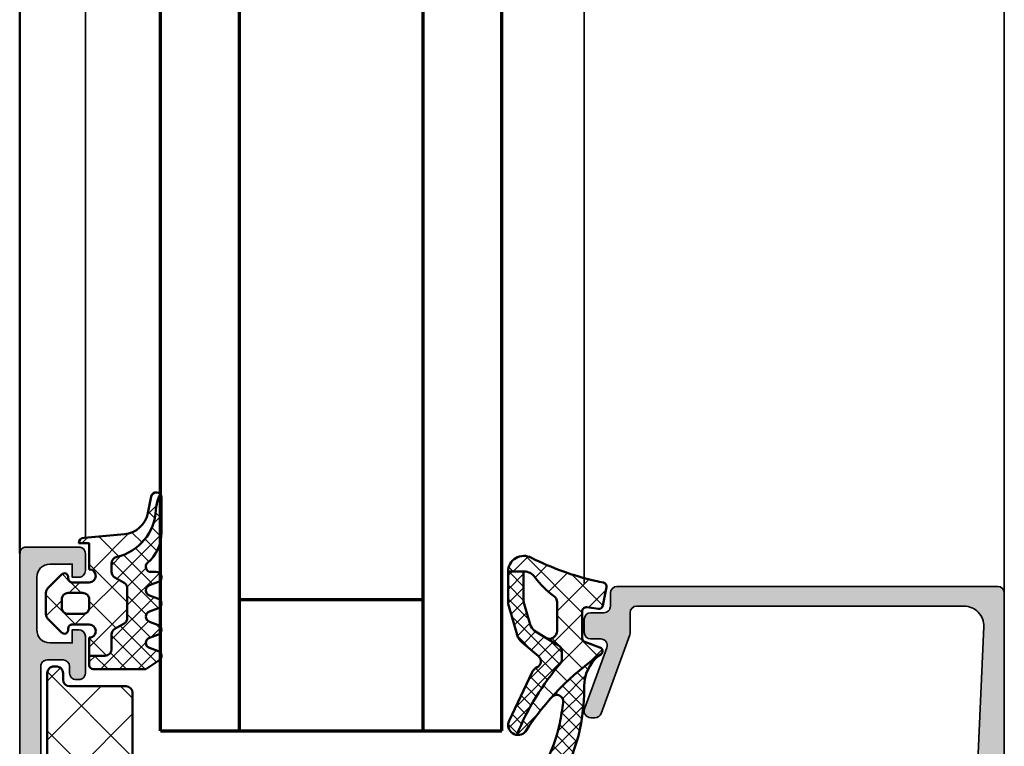
# Model space of a CAD drawing. Units: millimetres. Extents: x 25695 to 29462, y 15065 to 17276.
# Drawn here: x 29298 to 29373, y 16442 to 16497 of the extents above; entities that cross this region are included whole.
import ezdxf

# ---------------------------------------------------------------- set-up
doc = ezdxf.new("R2010")
doc.units = ezdxf.units.MM
for name, color, linetype, lineweight in [('S03_AL_Kontur', 255, 'Continuous', 35), ('S04_AL_Schraffur', 253, 'Continuous', 25), ('S05_EPDM_Kontur', 31, 'Continuous', 50), ('S06_EPDM_Schraffur', 43, 'Continuous', 25), ('S07_Isolation_Kontur', 91, 'Continuous', 50), ('S08_Isolation_Schraffur', 103, 'Continuous', 25), ('S09_KS_Kontur', 254, 'Continuous', 50), ('S15_Glas_Kontur', 4, 'Continuous', 70)]:
    doc.layers.add(name, color=color, linetype=linetype, lineweight=lineweight)

# ---------------------------------------------------------------- blocks, each defined once
blk = doc.blocks.new('345060_s')
at = {"layer": 'S04_AL_Schraffur'}
h = blk.add_hatch(color=256, dxfattribs=at)
edge = h.paths.add_edge_path()
edge.add_arc((5.438560756069508, 16.16107941189622), 0.1390303329827712, 84.36827486657226, 204.0655308866486)
edge.add_line((5.311614986421771, 16.10438545227225), (6.699859615328024, 13.69986732483084))
edge.add_line((6.699859615328024, 13.69986732483084), (6.699859615328021, 12.99986274719413))
edge.add_arc((6.19987249758168, 12.99985749419664), 0.4999871177739362, -90.00147623556501, 0.0006019646809818369, ccw=False)
edge.add_line((6.199859615328021, 12.49987037658866), (1.899985091749958, 12.50000007629569))
edge.add_arc((1.899985091749952, 12.62000007629568), 0.1199999999999886, 180.0000000000051, 270.00000000000273, ccw=False)
edge.add_line((1.779985091749964, 12.62000007629567), (1.779985091749964, 15.37999807629568))
edge.add_arc((1.479985091749958, 15.37999807629568), 0.3000000000000063, 6.785183320455363e-13, 90.00000000000058)
edge.add_line((1.479985091749955, 15.67999807629568), (0.5000107727071729, 15.67999807629568))
edge.add_arc((0.5000107727071713, 15.37999807629568), 0.2999999999999972, 89.99999999999972, 179.9999999999997)
edge.add_line((0.2000107727071736, 15.37999807629569), (0.2000107727071736, 13.49998707628716))
edge.add_arc((0.1211436770640067, 13.23244373576422), 0.2789255417371489, -1.1628700728863919, 73.57540544464541, ccw=False)
edge.add_line((0.400011772707174, 13.22678307628716), (0.400011772707174, 12.77318907628716))
edge.add_arc((0.1211763205549959, 12.7675207088322), 0.2788930615245099, -73.58012358050831, 1.1645893740966926, ccw=False)
edge.add_line((0.2000122032186482, 12.5000020302859), (0.2000122032186481, 11.00000007629569))
edge.add_arc((0.6999984032339492, 10.99998627631099), 0.499986200205746, 179.9984185945922, 270.0015814054074)
edge.add_line((0.7000122032186473, 10.50000007629569), (6.499999996187404, 10.50000007629569))
edge.add_arc((6.500003635544036, 10.00000371565233), 0.4999963606566085, -0.00041704258728714194, 90.00041704258592, ccw=False)
edge.add_line((6.999999996187399, 10.00000007629568), (6.999999996187401, 2.800003128053508))
edge.add_arc((5.999980085835259, 2.80002291919399), 1.000019910547983, 270.00114075643313, 359.99886607375566, ccw=False)
edge.add_line((5.999999996187397, 1.800003008844214), (2.700012203218649, 1.800003008844213))
edge.add_arc((2.699981218687415, 2.799972024316682), 0.999969015952504, 179.9982178319339, 270.00177533787735, ccw=False)
edge.add_line((1.700012203218648, 2.800003128053504), (1.700012203218648, 4.500000076295692))
edge.add_line((1.700012203218648, 4.500000076295692), (1.100006099703022, 4.500000076295692))
edge.add_line((1.100006099703022, 4.500000076295692), (0, 3.400001602174598))
edge.add_line((2.710505431213761e-20, 3.400001602174598), (0, 0))
edge.add_line((0, 0), (68.49999475097867, -1.355252715606881e-20))
edge.add_arc((68.49999839414345, 0.4999963568351062), 0.499996356848379, 269.9995825210269, 360.0004159765362)
edge.add_line((68.99999475097866, 0.4999999868887406), (68.99999475097864, 4.500000076295684))
edge.add_arc((68.49999839033528, 4.500003715652337), 0.4999963606566103, 359.9995829574117, 450.0004170425813)
edge.add_line((68.49999475097869, 5.000000076295692), (67.19997644043178, 5.000000076295692))
edge.add_arc((67.19995618549508, 4.500050846642929), 0.4999492300630667, 89.99767871952238, 180.0058184440545)
edge.add_line((66.7000069580099, 4.500000076295708), (66.70000695800991, 4.000000076295692))
edge.add_line((66.70000695800991, 4.000000076295692), (67.70000695800991, 4.000000076295692))
edge.add_line((67.70000695800991, 4.000000076295692), (67.7000069580099, 2.300003128053479))
edge.add_arc((66.6999637326864, 2.300046234162572), 1.000043226252523, 270.0024765215552, 359.99753030863246, ccw=False)
edge.add_line((66.70000695800991, 1.300003008844214), (62.69998025512906, 1.300003008844214))
edge.add_arc((62.69996356972968, 2.29995580684722), 0.9999527981422133, 179.9972885666122, 270.00095604809087, ccw=False)
edge.add_line((61.70001077270717, 2.300003128053514), (61.70001077270717, 4.000000076295692))
edge.add_line((61.70001077270717, 4.000000076295692), (62.70001077270717, 4.000000076295692))
edge.add_line((62.70001077270717, 4.000000076295692), (62.70001077270718, 4.500000076295684))
edge.add_arc((62.19996203693318, 4.499951340521694), 0.5000487381489455, 0.005584164007144983, 89.99441583599163)
edge.add_line((62.20001077270718, 5.000000076295692), (59.3999924621603, 5.000000076295692))
edge.add_arc((59.39997866217561, 4.500013876280368), 0.4999862002057689, 89.99841859459319, 180.0015814054059)
edge.add_line((58.89999246216028, 4.500000076295684), (58.89999246216029, 4.30000312805349))
edge.add_arc((59.3999795805841, 4.299990246477313), 0.4999871185897496, 179.998523842073, 270.0014761579285)
edge.add_line((59.39999246216029, 3.800003128053504), (59.8999924621603, 3.800003128053504))
edge.add_arc((59.89998972129269, 3.300000387185897), 0.5000027408751199, 0.0003140785705113558, 89.99968592142937, ccw=False)
edge.add_line((60.3999924621603, 3.300003128053504), (60.3999924621603, 2.099998550416785))
edge.add_arc((59.89999610150555, 2.099994791863125), 0.499996360668875, -90.00041704128182, 0.0004307016585016754, ccw=False)
edge.add_line((59.8999924621603, 1.599998431207496), (43.99999856567591, 1.599998431207496))
edge.add_line((43.99999856567591, 1.599998431207496), (37.94296502685757, 1.946113543512184))
edge.add_arc((37.99999317156702, 2.944476890856529), 0.9999907912624033, 179.9993290126989, 266.73072417526816, ccw=False)
edge.add_line((37.00000238037319, 2.944488601686329), (37.00000238037317, 10.09999855041677))
edge.add_arc((37.50000238037318, 10.09999855041677), 0.5000000000000142, 90, 179.9999999999998, ccw=False)
edge.add_line((37.50000238037318, 10.59999855041678), (38.50000238037318, 10.59999855041678))
edge.add_arc((38.50000238037318, 11.0999985504168), 0.5000000000000213, 270.0000000000008, 360.000000000001)
edge.add_line((39.00000238037319, 11.09999855041681), (39.00000238037321, 12.50000007629569))
edge.add_arc((39.07883882691625, 12.7675206682888), 0.2788950563274273, 178.8354106259038, 253.58012358050888, ccw=False)
edge.add_line((38.8000013803732, 12.77318907628717), (38.8000013803732, 13.22678307628717))
edge.add_arc((39.07886947601637, 13.23244373576424), 0.2789255417371436, 106.4245945553568, 181.1628700728887, ccw=False)
edge.add_line((39.00000238037319, 13.49998707628717), (39.00000238037319, 15.37999807629568))
edge.add_arc((38.70000238037318, 15.37999807629567), 0.3000000000000043, 1.696295830113851e-12, 90)
edge.add_line((38.70000238037318, 15.67999807629567), (37.7200280613304, 15.67999807629568))
edge.add_arc((37.7200280613304, 15.37999807629568), 0.2999999999999954, 90, 180.0000000000027)
edge.add_line((37.42002806133041, 15.37999807629567), (37.42002806133041, 12.62000007629568))
edge.add_arc((37.30002806133041, 12.62000007629568), 0.1200000000000045, -90, 9.094947017729282e-13, ccw=False)
edge.add_line((37.30002806133041, 12.50000007629568), (33.00015496826383, 12.49987037658867))
edge.add_arc((33.00014208601015, 12.99985749419664), 0.4999871177739307, 179.9993980353206, 270.0014762355673, ccw=False)
edge.add_line((32.50015496826381, 12.99986274719411), (32.50015496826382, 13.69986732483086))
edge.add_line((32.50015496826382, 13.69986732483086), (33.88839959717006, 16.10438545227226))
edge.add_arc((33.76454956760431, 16.16228914999649), 0.1367174752311362, 334.9424651420085, 455.5867900401303)
edge.add_arc((34.23800685220824, 11.3221078398204), 5.000000000000035, 95.58679004012676, 162.238962855671)
edge.add_arc((29.00015287327422, 12.9998705642297), 0.5000001876410753, 270.0000215020617, 342.2389628556698, ccw=False)
edge.add_line((29.00015306091518, 12.49987037658866), (10.19986009216518, 12.49987037658866))
edge.add_arc((10.19985013003327, 12.9998604144567), 0.4999900379672823, 197.7449379733984, 270.00114159897305, ccw=False)
edge.add_arc((4.961534600945422, 11.32357260042923), 5.00000000000005, 17.74493797339746, 84.36827486657211)
edge = h.paths.add_edge_path(flags=16)
edge.add_arc((8.900012489320941, 2.100006060602027), 0.5, 180, 270)
edge.add_line((8.900012489320941, 1.600006060602027), (35.10000848388881, 1.600006060602027))
edge.add_arc((35.10000848388881, 2.100006060602024), 0.4999999999999973, 270, 359.9999999999997)
edge.add_line((35.60000848388881, 2.100006060602022), (35.60000848388881, 10.29999549865897))
edge.add_arc((35.10000848388881, 10.29999549865897), 0.5, 0, 90)
edge.add_line((35.10000848388881, 10.79999549865897), (8.900012489320943, 10.79999549865897))
edge.add_arc((8.900012489320941, 10.29999549865897), 0.5, 90, 180)
edge.add_line((8.400012489320941, 10.29999549865897), (8.400012489320941, 2.100006060602027))
at = {"layer": 'S03_AL_Kontur'}
for points in [[(5.452204351839791, 16.29943867535103, 0.5755903173347371), (5.311614986421771, 16.10438545227225), (6.699859615328024, 13.69986732483084), (6.699859615328021, 12.99986274719413, -0.4142241860708761), (6.199859615328021, 12.49987037658866), (1.899985091749958, 12.50000007629569, -0.4142135623730853), (1.779985091749964, 12.62000007629567), (1.779985091749964, 15.37999807629568, 0.4142135623730946), (1.479985091749955, 15.67999807629568), (0.5000107727071729, 15.67999807629568, 0.4142135623730943), (0.2000107727071736, 15.37999807629569), (0.2000107727071736, 13.49998707628716, -0.3381811729244381), (0.400011772707174, 13.22678307628716), (0.400011772707174, 12.77318907628716, -0.3382124742369578), (0.2000122032186482, 12.5000020302859), (0.2000122032186481, 11.00000007629569, 0.4142297305995081), (0.7000122032186473, 10.50000007629569), (6.499999996187404, 10.50000007629569, -0.4142178261820783), (6.999999996187399, 10.00000007629568), (6.999999996187401, 2.800003128053508, -0.4142019343544542), (5.999999996187397, 1.800003008844214), (2.700012203218649, 1.800003008844213, -0.4142317482861795), (1.700012203218648, 2.800003128053504), (1.700012203218648, 4.500000076295692), (1.100006099703022, 4.500000076295692), (2.710505431213761e-20, 3.400001602174598), (0, 0), (68.49999475097867, -1.355252715606881e-20, 0.4142178229632645), (68.99999475097866, 0.4999999868887406), (68.99999475097864, 4.500000076295684, 0.4142178261820664), (68.49999475097869, 5.000000076295692), (67.19997644043178, 5.000000076295692, 0.4142551728584303), (66.7000069580099, 4.500000076295708), (66.70000695800991, 4.000000076295692), (67.70000695800991, 4.000000076295692), (67.7000069580099, 2.300003128053479, -0.4141882778009003), (66.70000695800991, 1.300003008844214), (62.69998025512906, 1.300003008844214, -0.4142323104830702), (61.70001077270717, 2.300003128053514), (61.70001077270717, 4.000000076295692), (62.70001077270717, 4.000000076295692), (62.70001077270718, 4.500000076295684, 0.4141564715795855), (62.20001077270718, 5.000000076295692), (59.3999924621603, 5.000000076295692, 0.4142297305994929), (58.89999246216028, 4.500000076295684), (58.89999246216029, 4.30000312805349, 0.4142286545476894), (59.39999246216029, 3.800003128053504), (59.8999924621603, 3.800003128053504, -0.4142103512681997), (60.3999924621603, 3.300003128053504), (60.3999924621603, 2.099998550416785, -0.4142178960001275), (59.8999924621603, 1.599998431207496), (43.99999856567591, 1.599998431207496), (37.94296502685757, 1.946113543512184, -0.3976016233125305), (37.00000238037319, 2.944488601686329), (37.00000238037317, 10.09999855041677, -0.4142135623730919), (37.50000238037318, 10.59999855041678), (38.50000238037318, 10.59999855041678, 0.4142135623730919), (39.00000238037319, 11.09999855041681), (39.00000238037321, 12.50000007629569, -0.3382124742369653), (38.8000013803732, 12.77318907628717), (38.8000013803732, 13.22678307628717, -0.3381811729244372), (39.00000238037319, 13.49998707628717), (39.00000238037319, 15.37999807629568, 0.4142135623730932), (38.70000238037318, 15.67999807629567), (37.7200280613304, 15.67999807629568, 0.4142135623731019), (37.42002806133041, 15.37999807629567), (37.42002806133041, 12.62000007629568, -0.414213562373095), (37.30002806133041, 12.50000007629568), (33.00015496826383, 12.49987037658867, -0.4142241860708782), (32.50015496826381, 12.99986274719411), (32.50015496826382, 13.69986732483086), (33.88839959717006, 16.10438545227226, 0.5811049037673436), (33.75123965105078, 16.29835719971764, 0.2993114388107643), (29.47632157926599, 12.84734662815658, -0.3260727335052657), (29.00015306091518, 12.49987037658866), (10.19986009216518, 12.49987037658866, -0.3261560647957168), (9.723648252903835, 12.84747337339044, 0.2991743516067846)], [(8.400012489320941, 2.100006060602027, 0.414213562373095), (8.900012489320941, 1.600006060602027), (35.10000848388881, 1.600006060602027, 0.4142135623730955), (35.60000848388881, 2.100006060602022), (35.60000848388881, 10.29999549865897, 0.414213562373095), (35.10000848388881, 10.79999549865897), (8.900012489320941, 10.79999549865897, 0.414213562373095), (8.400012489320941, 10.29999549865897)]]:
    blk.add_lwpolyline(points, format="xyb", close=True, dxfattribs=at)
blk = doc.blocks.new('382150_s_kv')
blk.add_blockref('345060_s', (0, 0))
blk = doc.blocks.new('184070_s')
at = {"layer": 'S04_AL_Schraffur'}
h = blk.add_hatch(color=256, dxfattribs=at)
edge = h.paths.add_edge_path()
edge.add_line((6.999985694885254, -1.999995589256287), (3.472488403320313, -2))
edge.add_arc((3.472513363562777, -2.500016988129639), 0.500016988752632, 90.00286013591847, 194.9993049646184)
edge.add_line((2.989532470703137, -2.629425048828173), (3.5091552734375, -4.568679809570313))
edge.add_arc((2.060265092422588, -4.956903243554988), 1.500000063778757, -45.000792170368186, 14.999796338253873, ccw=False)
edge.add_line((3.120910644531248, -6.017578125000001), (-2.514219665888715, -11.65270843541993))
edge.add_arc((-1.100006103515622, -13.06692199779303), 2.000000000000003, 134.9999999999998, 180)
edge.add_line((-3.100006103515625, -13.06692199779303), (-3.100006103515625, -15.23031616210938))
edge.add_arc((-3.349998474121094, -15.24584898042173), 0.2504744573916999, -183.55539783429708, 3.5553978342962864, ccw=False)
edge.add_line((-3.599990844726562, -15.23031616210937), (-3.599990590561773, -14.11096629329235))
edge.add_arc((-4.09999059056211, -14.11096617975996), 0.5000000000003499, 359.9999869901472, 419.2461515198534)
edge.add_arc((-3.681343034116016, -13.40739045698755), 0.3187090900878278, 178.9637464259071, 239.2461515198703, ccw=False)
edge.add_line((-4.000000000000001, -13.40162658691407), (-4.000000000000001, -10.11160193073827))
edge.add_arc((-3.900000000000001, -10.11160193073827), 0.09999999999999964, 42.14404596600912, 180, ccw=False)
edge.add_line((-3.825853976675574, -10.04450224947843), (-3.481292486190784, -10.42524719238281))
edge.add_arc((-3.308067038868774, -10.32519857532535), 0.2000419490382472, 210.0091425817293, 314.9897873195414)
edge.add_line((-3.166641235351564, -10.4666748046875), (-0.1784737706184396, -7.484163284301758))
edge.add_arc((-0.5320211618931983, -7.130615319408282), 0.4999919212922405, 314.9999535198029, 445.0013822349449)
edge.add_line((-0.4884560108184823, -6.632524967193602), (-1.743575930595397, -6.529022216796876))
edge.add_arc((-1.700000365970286, -6.030928096721821), 0.4999965822740595, 180.0001683026746, 265.0002310809006, ccw=False)
edge.add_line((-2.199996948242188, -6.030929565429688), (-2.199996948242187, -5.092412632631953))
edge.add_arc((-2.099996948242186, -5.092412632631953), 0.100000000000001, 84.94662429487602, 180, ccw=False)
edge.add_line((-2.091188574078225, -4.992801325319039), (0.7532257437705989, -5.244325637817384))
edge.add_arc((0.8403832473466623, -4.248128392051543), 1.000002691446908, 264.9999122183182, 375.000172951055)
edge.add_line((1.806310892105103, -3.9893057346344), (1.09930419921875, -1.37060546875))
edge.add_arc((0.616282521869711, -1.500071344311641), 0.5000713486333939, 15.00449404449302, 89.99246728355573)
edge.add_line((0.6163482666015624, -1), (0.5000152587890625, -1))
edge.add_line((0.5000152587890625, -1), (0.5000152587890625, 0))
edge.add_line((0.5000152587890625, 0), (21.49995422363282, 0))
edge.add_arc((21.49995149423839, -0.5000008220420464), 0.500000822049496, 0.00022055721672131767, 89.99968723495198, ccw=False)
edge.add_line((21.99995231628418, -0.4999988973140723), (21.99995231628418, -29.49992370605469))
edge.add_arc((21.49994415265814, -29.49991554246343), 0.5000081636926814, 270.00115402984585, 359.999064536623, ccw=False)
edge.add_line((21.49995422363281, -29.99992370605468), (20.49995613098145, -29.99992370605469))
edge.add_arc((20.49995416795776, -30.499921743031), 0.4999980369801685, 89.99977505317239, 180.0002249468329)
edge.add_line((19.99995613098145, -30.49992370605473), (19.99995613098145, -31.49991989135742))
edge.add_arc((19.49995195675399, -31.49991571714953), 0.50000417424488, 270.0006968914674, 359.99952167500294, ccw=False)
edge.add_line((19.49995803833008, -31.99991989135742), (18.49995994567871, -31.99991989135742))
edge.add_arc((18.4999677050291, -31.49991213200703), 0.5000077594106025, 180.0008891422609, 269.9991108577399, ccw=False)
edge.add_line((17.99995994567871, -31.49991989135743), (17.99995994567871, -30.74392318725585))
edge.add_arc((17.49954441198899, -30.74429743216078), 0.5004156736326457, 0.04284968814045119, 109.9384015735579)
edge.add_line((17.32889781990898, -30.27387678313622), (12.67107700085207, -31.97023621914381))
edge.add_arc((12.49997329711914, -31.50042399860366), 0.4999999999999973, 180.0000000000004, 290.0114184509565, ccw=False)
edge.add_line((11.99997329711914, -31.50042399860366), (11.99997329711914, -31.18138489187737))
edge.add_arc((12.49997329711911, -31.18138489187734), 0.4999999999999627, 110.01025377474531, 180.0000000000032, ccw=False)
edge.add_line((12.32887914349873, -30.71156919333493), (18.31904828118718, -28.5301118222095))
edge.add_arc((18.49014243480754, -28.999927520752), 0.5000000000000396, 89.99999999999392, 110.01025377474059, ccw=False)
edge.add_line((18.49014243480759, -28.49992752075196), (19.99995613098145, -28.49992752075195))
edge.add_arc((19.99994868649238, -27.99992007626289), 0.5000074445444768, 270.0008530629075, 359.9991469370921)
edge.add_line((20.49995613098144, -27.99992752075197), (20.49995613098144, -3.064993143081665))
edge.add_arc((19.00022007130524, -3.065355302100286), 1.499736103403611, 0.01383588981698529, 92.45578114304625)
edge.add_line((18.93595886230469, -1.566996574401865), (9.278591377447565, -1.980512287225046))
edge.add_arc((9.299981117248535, -2.480054556739096), 0.5000000000000001, 92.45183186208921, 180.0000000000059)
edge.add_line((8.799981117248535, -2.480054556739147), (8.799981117248535, -5.312190532684327))
edge.add_arc((8.000902728260073, -5.18820994409624), 0.8086392632657934, 205.096904278839, 351.1806240551961, ccw=False)
edge.add_line((7.268605709075928, -5.531194686889649), (6.899984359741209, -4.899989604949951))
edge.add_line((6.899984359741209, -4.899989604949951), (7.499984741210938, -4.899989128112794))
edge.add_line((7.499984741210938, -4.899989128112794), (7.499982833862305, -2.49999451637268))
edge.add_arc((6.99998671350435, -2.499991709621082), 0.499996120365833, 359.9996783674629, 450.000116726056)
at = {"layer": 'S03_AL_Kontur'}
blk.add_lwpolyline([(6.999985694885254, -1.999995589256287), (3.472488403320313, -2, 0.4931261413291476), (2.989532470703137, -2.629425048828173), (3.5091552734375, -4.568679809570313, -0.26795194464987), (3.120910644531248, -6.017578125000001), (-2.514219665888715, -11.65270843541993, 0.1989123673796587), (-3.100006103515625, -13.06692199779303), (-3.100006103515625, -15.23031616210938, -1.064061575398493), (-3.599990844726562, -15.23031616210937), (-3.599990590561773, -14.11096629329235, 0.2644269004155957), (-3.844315185515992, -13.68128014641137, -0.2692703237324772), (-4.000000000000001, -13.40162658691407), (-4.000000000000001, -10.11160193073827, -0.6863559547475279), (-3.825853976675574, -10.04450224947843), (-3.481292486190784, -10.42524719238281, 0.4930404387476349), (-3.166641235351564, -10.4666748046875), (-0.1784737706184394, -7.484163284301758, 0.6370790248881335), (-0.4884560108184823, -6.632524967193602), (-1.743575930595397, -6.529022216796876, -0.3888790471989728), (-2.199996948242188, -6.030929565429688), (-2.199996948242187, -5.092412632631953, -0.4402885455527514), (-2.091188574078225, -4.992801325319039), (0.7532257437705989, -5.244325637817384, 0.5205684965086488), (1.806310892105103, -3.9893057346344), (1.09930419921875, -1.37060546875, 0.3393957364202255), (0.6163482666015624, -1), (0.5000152587890625, -1), (0.5000152587890625, 0), (21.49995422363282, 0, -0.4142108360584251), (21.99995231628418, -0.4999988973140723), (21.99995231628418, -29.49992370605469, -0.4142028810264098), (21.49995422363281, -29.99992370605468), (20.49995613098145, -29.99992370605469, 0.4142158622093222), (19.99995613098145, -30.49992370605473), (19.99995613098145, -31.49991989135742, -0.4142075547368451), (19.49995803833008, -31.99991989135742), (18.49995994567871, -31.99991989135742, -0.4142044718989316), (17.99995994567871, -31.49991989135743), (17.99995994567871, -30.74392318725585, 0.5199879457821824), (17.32889781990898, -30.27387678313622), (12.67107700085207, -31.97023621914381, -0.5206303759578434), (11.99997329711914, -31.50042399860366), (11.99997329711914, -31.18138489187737, -0.3152496012351664), (12.32887914349873, -30.71156919333493), (18.31904828118718, -28.5301118222095, -0.08753374669089199), (18.49014243480759, -28.49992752075196), (19.99995613098145, -28.49992752075195, 0.4142048407683792), (20.49995613098144, -27.99992752075197), (20.49995613098144, -3.064993143081665, 0.4267524812425836), (18.93595886230469, -1.566996574401865), (9.278591377447565, -1.980512287225046, 0.4017347394649813), (8.799981117248535, -2.480054556739147), (8.799981117248535, -5.312190532684327, -0.7405265396231414), (7.268605709075928, -5.531194686889649), (6.899984359741209, -4.899989604949951), (7.499984741210938, -4.899989128112794), (7.499982833862305, -2.49999451637268, 0.4142158032425294)], format="xyb", close=True, dxfattribs=at)
blk = doc.blocks.new('288021_s')
at = {"layer": 'S08_Isolation_Schraffur'}
h = blk.add_hatch(dxfattribs=at)
h.set_pattern_fill('ANSI37', color=256, style=0)
h.set_pattern_definition([(45, (0, 0), (-2.245064030267288, 2.245064030267288), []), (135, (0, 0), (-2.245064030267288, -2.245064030267288), [])])
edge = h.paths.add_edge_path()
edge.add_arc((20.69740155887658, -18.90002405258215), 0.5000000000000746, 9.770663981454465e-12, 89.99999999999633)
edge.add_line((20.69740155887661, -18.40002405258208), (13.69740155882338, -18.40002405258197))
edge.add_arc((13.69740155882341, -18.9000240525821), 0.5000000000001315, 90.00000000000306, 180.0000000000094)
edge.add_line((13.19740155882328, -18.90002405258218), (13.19740155882333, -22.69988965603205))
edge.add_arc((12.69740155882314, -22.69988965603201), 0.5000000000001936, 270.00000000037437, 359.99999999999636, ccw=False)
edge.add_line((12.69740155882641, -23.19988965603221), (8.304501623516499, -23.19988965605893))
edge.add_arc((8.30450162351321, -22.69988965605904), 0.4999999999998863, 225.0000000000147, 270.000000000377, ccw=False)
edge.add_line((7.950948232920107, -23.05344304665233), (-1.756158548267477, -13.34633626548197))
edge.add_arc((-1.402605157674288, -12.99278287488801), 0.5000000000004247, 180.0000000000063, 225.0000000000623, ccw=False)
edge.add_line((-1.902605157674713, -12.99278287488806), (-1.902605157674657, -3.300186634063891))
edge.add_arc((-1.402605157674628, -3.300186634063863), 0.5000000000000286, 89.99999999999682, 180.0000000000032, ccw=False)
edge.add_line((-1.4026051576746, -2.800186634063834), (-1.200798959282111, -2.800026069858916))
edge.add_arc((-1.200798959281969, -3.300021648352214), 0.4999955784932979, 3.183231456205249e-12, 90.00000000001631, ccw=False)
edge.add_line((-0.7008033807886704, -3.300021648352186), (-0.7008033807886704, -3.799673557226754))
edge.add_arc((-0.2008033807887562, -3.799673557226783), 0.4999999999999142, 179.9999999999967, 269.9999999999967)
edge.add_line((-0.2008033807887851, -4.299673557226697), (4.097394842325286, -4.299838542938345))
edge.add_arc((4.097394842325371, -4.799838542938375), 0.5000000000000293, 1.6200374375330284e-11, 90.00000000000972, ccw=False)
edge.add_line((4.5973948423254, -4.799838542938233), (4.597394842325286, -10.50750150071389))
edge.add_arc((5.097394842325405, -10.50750150071384), 0.500000000000119, 180.0000000000051, 225.0000000000032)
edge.add_line((4.743841451732067, -10.86105489130722), (8.936236536730856, -15.05344997630618))
edge.add_arc((9.289789927323975, -14.6998965857127), 0.5000000000000392, 225.0000000000296, 270.0000000000185)
edge.add_line((9.289789927324136, -15.19989658571274), (9.76723803146018, -15.19989658571279))
edge.add_arc((9.767238031460213, -14.69989658571289), 0.4999999999999023, 269.9999999999961, 350.0000000000041)
edge.add_line((10.25964190796623, -14.78672067454631), (10.70193781611829, -12.27833593175126))
edge.add_arc((11.39130324322666, -12.3998896561181), 0.6999999999998278, 89.99999999999909, 169.9999999999982, ccw=False)
edge.add_line((11.39130324322667, -11.69988965611827), (11.71656375957866, -11.69988965611833))
edge.add_arc((11.71656375957868, -12.39988965611833), 0.7000000000000028, 10.000000000004093, 90.0000000000012, ccw=False)
edge.add_line((12.40592918668722, -12.27833593175143), (12.84822509483934, -14.7867206745463))
edge.add_arc((13.34062897134536, -14.69989658571282), 0.4999999999999196, 190.0000000000037, 269.9999999999965)
edge.add_line((13.34062897134533, -15.19989658571274), (24.2672380314599, -15.19989658571302))
edge.add_arc((24.26723803145993, -14.69989658571306), 0.4999999999999645, 269.9999999999959, 349.9999999999981)
edge.add_line((24.759641907966, -14.78672067454653), (25.20193781611817, -12.27833593175149))
edge.add_arc((25.89130324322666, -12.39988965611826), 0.6999999999999335, 90.00000000000381, 170.0000000000052, ccw=False)
edge.add_line((25.89130324322662, -11.69988965611833), (26.21656375957826, -11.69988965611833))
edge.add_arc((26.2165637595783, -12.39988965611866), 0.7000000000003297, 10.000000000003126, 90.00000000000318, ccw=False)
edge.add_line((26.90592918668716, -12.27833593175171), (27.52455207554761, -15.78672067454636))
edge.add_arc((28.0169559520538, -15.69989658571288), 0.5000000000000852, 189.9999999999999, 270.0000000000024)
edge.add_line((28.01695595205382, -16.19989658571296), (34.5909110507514, -16.19989658571297))
edge.add_arc((34.59091105075147, -15.69989658571297), 0.4999999999999964, 269.9999999999919, 349.9999999999882)
edge.add_line((35.08331492725755, -15.78672067454654), (35.70193781611812, -12.27833593175188))
edge.add_arc((36.39130324322704, -12.3998896561189), 0.7000000000003943, 89.9999999999971, 169.9999999999922, ccw=False)
edge.add_line((36.39130324322707, -11.6998896561185), (36.7165637595785, -11.69988965611856))
edge.add_arc((36.71656375957861, -12.39988965611841), 0.6999999999998554, 10.000000000013301, 90.00000000000932, ccw=False)
edge.add_line((37.40592918668699, -12.27833593175143), (38.02455207554772, -15.78672067454642))
edge.add_arc((38.51695595205394, -15.69989658571303), 0.500000000000104, 189.9999999999888, 269.9999999999862)
edge.add_line((38.51695595205382, -16.19989658571313), (46.39091105075159, -16.19989658571319))
edge.add_arc((46.39091105075153, -15.69989658571334), 0.499999999999849, 270.0000000000065, 350.0000000000147)
edge.add_line((46.88331492725751, -15.78672067454665), (47.50193781611819, -12.27833593175183))
edge.add_arc((48.19130324322671, -12.39988965611865), 0.6999999999999765, 89.99999999999648, 170.000000000002, ccw=False)
edge.add_line((48.19130324322676, -11.69988965611867), (48.51656375957862, -11.69988965611873))
edge.add_arc((48.51656375957851, -12.39988965611864), 0.6999999999999122, 9.999999999988574, 89.99999999999068, ccw=False)
edge.add_line((49.20592918668699, -12.27833593175194), (49.88981001297124, -16.15681682864178))
edge.add_arc((49.39740613645886, -16.24364091747573), 0.5000000000062604, -6.957634468562901e-11, 9.999999999929116, ccw=False)
edge.add_line((49.89740613646512, -16.24364091747633), (49.8974061364653, -20.69988965602909))
edge.add_arc((50.39740613646531, -20.69988965602907), 0.5000000000000142, 180.0000000000029, 270.0000000000032)
edge.add_line((50.39740613646534, -21.19988965602909), (50.69740155882834, -21.19988965602909))
edge.add_line((50.69740155882834, -21.19988965602909), (50.6974015588284, -22.69988965602789))
edge.add_arc((50.19740155882837, -22.69988965602792), 0.5000000000000284, -89.99999999989171, 3.694822225952521e-12, ccw=False)
edge.add_line((50.19740155882932, -23.19988965602795), (21.69740155887769, -23.19988965607377))
edge.add_arc((21.69740155887683, -22.69988965607359), 0.5000000000001776, 180, 270.0000000000977, ccw=False)
edge.add_line((21.19740155887666, -22.69988965607359), (21.19740155887666, -18.90002405258207))
at = {"layer": 'S07_Isolation_Kontur'}
blk.add_lwpolyline([(21.19740155887666, -18.90002405258207, 0.4142135623730284), (20.69740155887661, -18.40002405258208), (13.69740155882338, -18.40002405258197, 0.4142135623731283), (13.19740155882328, -18.90002405258218), (13.19740155882333, -22.69988965603205, -0.4142135623711637), (12.69740155882641, -23.19988965603221), (8.304501623516499, -23.19988965605893, -0.1989123673813009), (7.950948232920107, -23.05344304665233), (-1.756158548267478, -13.34633626548197, -0.1989123673799121), (-1.902605157674713, -12.99278287488806), (-1.902605157674657, -3.300186634063891, -0.4142135623731282), (-1.4026051576746, -2.800186634063834), (-1.200798959282111, -2.800026069858916, -0.4142135623731616), (-0.7008033807886704, -3.300021648352186), (-0.7008033807886704, -3.799673557226754, 0.414213562373095), (-0.2008033807887851, -4.299673557226697), (4.097394842325286, -4.299838542938345, -0.4142135623730617), (4.5973948423254, -4.799838542938233), (4.597394842325286, -10.50750150071389, 0.1989123673796493), (4.743841451732067, -10.86105489130722), (8.936236536730856, -15.05344997630618, 0.1989123673796074), (9.289789927324136, -15.19989658571274), (9.76723803146018, -15.19989658571279, 0.3639702342662414), (10.25964190796623, -14.78672067454631), (10.70193781611829, -12.27833593175126, -0.3639702342661986), (11.39130324322667, -11.69988965611827), (11.71656375957866, -11.69988965611833, -0.3639702342661871), (12.40592918668722, -12.27833593175143), (12.84822509483934, -14.7867206745463, 0.3639702342661668), (13.34062897134533, -15.19989658571274), (24.2672380314599, -15.19989658571302, 0.3639702342662139), (24.759641907966, -14.78672067454653), (25.20193781611817, -12.27833593175149, -0.36397023426621), (25.89130324322662, -11.69988965611833), (26.21656375957826, -11.69988965611833, -0.3639702342662027), (26.90592918668716, -12.27833593175171), (27.52455207554761, -15.78672067454636, 0.3639702342662142), (28.01695595205382, -16.19989658571296), (34.5909110507514, -16.19989658571297, 0.3639702342661838), (35.08331492725755, -15.78672067454654), (35.70193781611812, -12.27833593175188, -0.3639702342661776), (36.39130324322707, -11.6998896561185), (36.7165637595785, -11.69988965611856, -0.3639702342661842), (37.40592918668699, -12.27833593175143), (38.02455207554772, -15.78672067454642, 0.3639702342661882), (38.51695595205382, -16.19989658571313), (46.39091105075159, -16.19989658571319, 0.3639702342662411), (46.88331492725751, -15.78672067454665), (47.50193781611819, -12.27833593175183, -0.3639702342662289), (48.19130324322676, -11.69988965611867), (48.51656375957862, -11.69988965611873, -0.3639702342662127), (49.20592918668699, -12.27833593175194), (49.88981001297124, -16.15681682864178, -0.04366094290850623), (49.89740613646512, -16.24364091747633), (49.8974061364653, -20.69988965602909, 0.4142135623730951), (50.39740613646534, -21.19988965602909), (50.69740155882834, -21.19988965602909), (50.6974015588284, -22.69988965602789, -0.4142135623725622), (50.19740155882932, -23.19988965602795), (21.69740155887769, -23.19988965607377, -0.4142135623735945), (21.19740155887666, -22.69988965607359)], format="xyb", close=True, dxfattribs=at)
blk = doc.blocks.new('284321_s')
at = {"layer": 'S06_EPDM_Schraffur'}
h = blk.add_hatch(dxfattribs=at)
h.set_pattern_fill('NETZ', color=256, scale=2, angle=45, style=0)
h.set_pattern_definition([(45, (-5.979347275837588, -9.278510235072648), (-1.414213562373095, 1.414213562373095), []), (135, (-5.979347275837588, -9.278510235072648), (-1.414213562373095, -1.414213562373095), [])])
h.paths.add_polyline_path([(-0.3999790000000003, -1.299988000000015), (-0.3999790000000001, -1.200000001397133e-05, -0.4142135623730951), (-0.09997899999999964, 0.2999879999999861), (4.599999999994983e-05, 0.2999879999999858, 0.6679111284587087), (0.212297017331592, 0.812009895355481), (-0.8283893595662757, 1.853428954997566, 0.1990038235387452), (-1.182067141974669, 1.999999999999986), (-2.818115582841876, 1.999999999999986, 0.1990380130521464), (-3.171839854900998, 1.85338242649604), (-4.212301265536798, 0.8119145223560058, 0.6678172218043976), (-3.999953999999999, 0.2999879999999867), (-3.89996, 0.2999879999999867, -0.4142135623730951), (-3.59996, -1.200000001418491e-05), (-3.599959999999998, -1.299988000000013, -1), (-4.599959999974696, -1.299999237060561), (-5.979347275837587, -1.29999923706056), (-5.979347275837588, -2.497567728214286, 0.4142135623730951), (-5.479347275837587, -2.997567728214285), (-4.368024699250772, -2.997567728214284, -0.2679491924311201), (-3.935011997358572, -3.247567728214275), (-3.530866808925782, -3.947567728214279, 0.267949192431124), (-3.097854107033576, -4.197567728214272), (-0.8608442593388665, -4.197567728214273, 0.2679491924311239), (-0.4278315574466628, -3.947567728214281), (-0.02368636901391781, -3.247567728214301, -0.2679491924311238), (0.4093263328783305, -2.997567728214285), (1.06074449317749, -2.997567728214285, -0.3534969980658867), (1.549587389633271, -3.392531436455834, 0.341599814051697), (5.140925753693862, -6.365635498201673, -0.06752679863076104), (6.038153546060274, -6.578184215367522), (6.310894151859288, -6.715088915592434, 0.6432424349068188), (6.141102057970421, -6.007187215280185), (4.880022241177082, -5.762001107622937, -0.3345433601071755), (3.269361383234079, -3.973360450798539), (3.000032407348655, -0.8999902761873573, 0.4142098836640213), (2.600002288818329, -0.4999640024314189), (2.600002288818327, -1.299999237060562), (0.600021000211541, -1.299988000000016, -1)])
h.paths.add_polyline_path([(-1.699966, -1.300012000000013), (-2.299973000000001, -1.300012000000013, -0.4142250617865642), (-2.799973, -0.800012000000014), (-2.799973, 0.2999879999999865, -0.4142353984452394), (-2.299973, 0.7999879999999865), (-1.699966, 0.7999879999999862, -0.414235398445239), (-1.199966, 0.2999879999999863), (-1.199966, -0.8000120000000134, -0.4142250617865648)], flags=16)
h = blk.add_hatch(dxfattribs=at)
h.set_pattern_fill('NETZ', color=256, angle=45, style=0)
h.set_pattern_definition([(45, (-7.000244580672491, -9.378509675498458), (-0.7071067811865475, 0.7071067811865476), []), (135, (-7.000244580672491, -9.378509675498458), (-0.7071067811865476, -0.7071067811865475), [])])
h.paths.add_polyline_path([(1.104974994592328, -5.740995458956932, 0.2202371181283667), (3.392356768698632, -6.799824801794105), (6.065270870516153, -6.79982440294593, 0.1669171903596241), (6.310894151859288, -6.715088915592434), (6.038153546060274, -6.578184215367522, 0.06752679863076298), (5.140925753693836, -6.365635498201671, -0.3422027620270613), (1.547792832586117, -3.384501751541772, 0.3488756812081263), (1.06074449317749, -2.997567728214285), (0.4093263328783305, -2.997567728214285, 0.2679491924311238), (-0.02368636901391781, -3.247567728214301), (-0.4278315574466628, -3.947567728214281, -0.2679491924311239), (-0.8608442593388665, -4.197567728214273), (-3.097854107033576, -4.197567728214272, -0.267949192431124), (-3.530866808925782, -3.947567728214279), (-3.935011997358572, -3.247567728214275, 0.2679491924311201), (-4.368024699250772, -2.997567728214284), (-5.479347275837587, -2.997567728214285, -0.4142135623730951), (-5.979347275837588, -2.497567728214286), (-5.979347275837587, -1.29999923706056), (-6.699996185302681, -1.29999923706056, 0.4142135623730955), (-6.999967829891258, -1.599970881649126), (-7.000244580672491, -5.599399982475973), (-6.346380012924186, -6.599823413872448, 0.6681840240919628), (-5.613599556381207, -6.503349720024792), (-5.386338966781588, -5.896294055962277, -0.7673244726008703), (-4.61359955638122, -5.896294055962276), (-4.386338966781593, -6.50334972002482, 0.7673331310115358), (-3.613599556381215, -6.50334972002482), (-3.386338966781608, -5.896294055962326, -0.767324604325376), (-2.61359979479978, -5.896294055962325), (-2.386339205200173, -6.503349720024822, 0.7673331310115383), (-1.613599794799794, -6.503349720024821), (-1.386339205200167, -5.896294055962274, -0.7673244726008739), (-0.6135997947997992, -5.896294055962274), (-0.3863392052001725, -6.503349720024821, 0.8769803813819306), (0.400000561960391, -6.399826549960409), (0.4000005619603912, -5.99982239974237, -0.6981236209333596)])
at = {"layer": 'S05_EPDM_Kontur'}
for p, q in [((-3.171839854900998, 1.85338242649604), (-4.212081999999998, 0.8121339999999885)), ((-1.182067141974669, 1.999999999999986), (-2.818115582841876, 1.999999999999986)), ((0.2121730000000002, 0.8121339999999855), (-0.8283893595662757, 1.853428954997566)), ((-3.999953999999999, 0.2999879999999867), (-3.89996, 0.2999879999999867)), ((-0.09997899999999964, 0.2999879999999861), (4.599999999994983e-05, 0.2999879999999858)), ((-3.59996, -1.200000001418491e-05), (-3.599959999999998, -1.299988000000013)), ((-0.3999790000000003, -1.299988000000015), (-0.3999790000000001, -1.200000001397133e-05)), ((2.600002288818329, -0.4999640024314189), (2.600002288818327, -1.299999237060562)), ((-4.599959999974696, -1.299999237060561), (-6.699996185302681, -1.29999923706056)), ((2.600002288818327, -1.299999237060562), (0.600021000211541, -1.299988000000016)), ((3.269361383234079, -3.973360450798539), (3.000032407348655, -0.8999902761873573)), ((-6.999967829891258, -1.599970881649126), (-7.000244580672491, -5.599399982475973)), ((-7.000244580672491, -5.599399982475973), (-6.346380012924186, -6.599823413872448)), ((-5.613599556381207, -6.503349720024792), (-5.386338966781588, -5.896294055962277)), ((-4.61359955638122, -5.896294055962276), (-4.386338966781593, -6.50334972002482)), ((-3.613599556381215, -6.50334972002482), (-3.386338966781608, -5.896294055962326)), ((-2.61359979479978, -5.896294055962325), (-2.386339205200173, -6.503349720024822)), ((-1.613599794799794, -6.503349720024821), (-1.386339205200167, -5.896294055962274)), ((-0.6135997947997992, -5.896294055962274), (-0.3863392052001725, -6.503349720024821)), ((0.400000561960391, -6.399826549960409), (0.4000005619603912, -5.99982239974237)), ((6.141102057970421, -6.007187215280185), (4.880022241177082, -5.762001107622937)), ((3.392356768698632, -6.799824801794105), (6.064141248858711, -6.79982440311449))]:
    blk.add_line(p, q, dxfattribs=at)
blk.add_lwpolyline([(-1.199966, -0.8000120000000134, -0.4142250617865648), (-1.699966, -1.300012000000013), (-2.299973000000001, -1.300012000000013, -0.4142250617865643), (-2.799973, -0.800012000000014), (-2.799973, 0.2999879999999865, -0.4142353984452393), (-2.299973, 0.7999879999999865), (-1.699966, 0.7999879999999862, -0.414235398445239), (-1.199966, 0.2999879999999863)], format="xyb", close=True, dxfattribs=at)
blk.add_lwpolyline([(-5.979347275837588, -1.299999237060561), (-5.979347275837588, -2.497567728214286, 0.414213562373095), (-5.479347275837587, -2.997567728214285), (-4.368024699250772, -2.997567728214284, -0.2679491924311201), (-3.935011997358572, -3.247567728214275), (-3.530866808925782, -3.947567728214279, 0.2679491924311239), (-3.097854107033576, -4.197567728214272), (-0.8608442593388665, -4.197567728214273, 0.267949192431124), (-0.4278315574466628, -3.947567728214281), (-0.02368636901391781, -3.247567728214301, -0.2679491924311236), (0.4093263328783305, -2.997567728214285), (1.06074449317749, -2.997567728214285, -0.3534969980658867), (1.549587389633271, -3.392531436455834, 0.3415998140516969), (5.140925753693862, -6.365635498201673, -0.06752679863076104), (6.038153546060274, -6.578184215367522), (6.310894151859288, -6.715088915592434)], format="xyb", dxfattribs=at)
for centre, radius, start, end in [((-2.818115582841874, 1.499999999999997), 0.4999999999999889, 90.0000000000002, 135.0276992235032), ((-1.182067141974668, 1.499999999999987), 0.499999999999999, 44.97983789557634, 90.00000000000011), ((-3.999954265388173, 0.599992003846034), 0.3000040038461644, 134.9980740408429, 270.0000506847311), ((1.733089717716185e-05, 0.6000035741004854), 0.300015575470291, 270.0054751110642, 44.99659114680607), ((-3.89996, -1.200000001341794e-05), 0.3000000000000002, 359.9999999999999, 89.99999999999993), ((-0.09997899999999987, -1.200000001411183e-05), 0.3000000000000002, 89.99999999999997, 180), ((2.600001699041799, -0.8999947107624201), 0.4000307083314359, 0.0006351573260438627, 89.99991552721995), ((-6.699996185302687, -1.599970881649131), 0.299971644588571, 89.99999999999899, 179.999999999999), ((-4.099959999987347, -1.299993618530287), 0.5000000000189171, 180.0006438361435, 0.0006438361435389345), ((0.1000210001057704, -1.299988000000015), 0.5000000001057707, 180, 359.9999999999999), ((5.261725772444853, -3.798763370053259), 1.999999999999999, 185.0082130055332, 258.9975035678985), ((-4.999969261581404, -5.999822817692918), 0.3999996920023282, 15.00018142191139, 164.9998185780888), ((-2.999969380790694, -5.999822717083705), 0.3999995508152173, 15.00017192125675, 164.9998280787434), ((-0.9999694999999831, -5.999822817692915), 0.3999996920023276, 15.00018142191127, 164.9998185780887), ((0.8000011215366502, -5.99982239807792), 0.4000005595762589, 40.32078762925614, 180.0000002384145), ((3.392287222492599, -3.799852783973204), 2.999972018627021, 220.3198220436176, 270.0013282470845), ((-5.999969719983827, -6.399825962065333), 0.3999988397287728, 209.9996744855371, 345.0005278893483), ((-3.999969261581404, -6.399825471817628), 0.399998523826458, 194.9995569349766, 345.0004430650234), ((-1.999969499999984, -6.399825471817629), 0.3999985238264582, 194.9995569349766, 345.0004430650235), ((1.636970080894085e-05, -6.399828109706418), 0.3999841922626231, 194.99971580452, 0.0002234259883169192), ((6.06470599999999, -6.399824403114489), 0.4000003986796171, 269.9191054115754, 78.98943755444431)]:
    blk.add_arc(centre, radius, start, end, dxfattribs=at)
blk = doc.blocks.new('284835_s_6_1')
at = {"layer": 'S06_EPDM_Schraffur'}
h = blk.add_hatch(dxfattribs=at)
h.set_pattern_fill('NETZ', color=256, scale=1.5, angle=45)
h.set_pattern_definition([(45, (-23.18150394271619, -2.610435951610498), (-1.060660171779821, 1.060660171779821), []), (135, (-23.18150394271619, -2.610435951610498), (-1.060660171779821, -1.060660171779821), [])])
h.paths.add_polyline_path([(0.4228228773425684, -1.171480029297982, 0.003610300122865962), (0.2879946311791883, -0.535775235149913, 0.4071344764816886), (-0.06226293495828372, -0.3056476846008991), (-1.462262934958275, -0.577780117393786, 0.3949887361859351), (-1.702645551302965, -0.9099401703940657), (-1.588408684629883, -1.812463941669193, -0.4515900494430828), (-1.886033999587525, -2.150135839635141), (-3.940362439742472, -2.150135839635141, -0.3152987888789837), (-4.222270225978235, -1.952741882632836), (-4.642733039545135, -0.797529796637491, 0.5710650322262621), (-5.150418694681392, -0.7030540744210612, -0.101421165000545), (-11.0467416138155, -6.475783612202122, 0.2502823042813429), (-11.30307275081084, -7.134234409573764, 0.08035232637449702), (-5.802001601695721, -3.763920093059596, -0.1016040762440262), (-5.574365599402213, -3.700135839635323), (-4.923459663111061, -3.700135839635323, -0.2914734195860886), (-4.470305769592727, -3.988826708764918), (-3.927113263765804, -4.925569264716842, -0.5486187866266714), (-3.383328591543815, -4.071998307672629), (-1.205020236345291, -4.071998307672629, -0.2446647723027782), (-0.7135727463484614, -4.327789992003318, 0.08746055811826485), (0.7104166722913732, -5.751576387505338, -0.2452694118533477), (1.136850651524355, -6.572876380879961), (1.136757919793155, -6.616228025378859), (1.134652862074716, -7.800332524241185, 0.5681180449673126), (2.177777418754161, -6.022134700765719, -0.05930060902624106)])
h = blk.add_hatch(dxfattribs=at)
h.set_pattern_fill('NETZ', color=256, scale=0.75, angle=45)
h.set_pattern_definition([(45, (-121.9999675750732, -1094.54545619151), (-0.5303300858899106, 0.5303300858899107), []), (135, (-121.9999675750732, -1094.54545619151), (-0.5303300858899107, -0.5303300858899106), [])])
h.paths.add_polyline_path([(-5.321768247269844, -0.9528663671376307, -0.2189026883040333), (-7.599232669342612, -2.000135813943871, 0.0420989818559559), (-10.41485974036499, -2.23762659142767, 0.1656314771896149), (-17.21826897040623, -5.92418225109509, 1), (-16.04314271618121, -7.010035964369536, -0.1585541363670397), (-10.42898180387267, -3.866968625169648, -0.02345497193734073), (-8.830596778820208, -3.604943707637858, -0.7395160731218622), (-8.426743259733982, -4.471603492371059, 0.05727879325063581)])
h = blk.add_hatch(dxfattribs=at)
h.set_pattern_fill('NETZ', color=256, scale=0.75, angle=45)
h.set_pattern_definition([(45, (-15.35506443046282, 0.8893050920310088), (-0.5303300858899106, 0.5303300858899107), []), (135, (-15.35506443046282, 0.8893050920310088), (-0.5303300858899107, -0.5303300858899106), [])])
h.paths.add_polyline_path([(-4.470305769592713, -3.988826708764918, 0.291473419586088), (-4.923459663111046, -3.700135839635095), (-5.574365599402199, -3.700135839635095, 0.1016040762442098), (-5.802001601696048, -3.763920093059824, -0.08035232637449173), (-11.30307275081086, -7.134234409573764, 0.5121905780018294), (-10.2376834045287, -7.722981025741774), (-6.541370853116049, -5.974428463776121, 0.1750185778220157), (-6.158269066947682, -5.589030421520192, -0.5494610013730375), (-5.32131141227454, -5.479562075377771), (-4.275921251114454, -6.730835492473716, 0.1487271053296961), (-3.691515688754549, -7.113313788064715), (-1.504500542144299, -7.752214341479885, 0.07117591812922305), (-1.168004926734426, -7.800359011670707), (1.128843703040886, -7.800359011670707, 0.001210255818422105), (1.134652862074731, -7.800332524241185), (1.137185731620235, -6.616228025378859), (-1.031787533420356, -6.616228025378859, -0.07424104161899002), (-1.324191184167347, -6.574710973533229), (-2.895685768633598, -6.107035336042372, -0.1487271053296982), (-3.381081517469454, -5.785858571354083), (-3.92711326376579, -4.925569264716842)])
at = {"layer": 'S05_EPDM_Kontur'}
for p, q in [((-2.895685768633612, -6.107035336042372), (-1.324191184167347, -6.574710973533229)), ((-1.046122476675961, -6.616228025378859), (1.136757919793155, -6.616228025378859)), ((1.137185731620221, -6.616228025378859), (1.134652862074716, -7.800332524241185))]:
    blk.add_line(p, q, dxfattribs=at)
blk.add_lwpolyline([(-5.150418694681051, -0.703054074420379, -0.101421165000552), (-11.04674161381547, -6.475783612202122, 0.8745883159101433), (-10.23768340452871, -7.722981025741774), (-6.541370853116064, -5.974428463776121, 0.1750185778220163), (-6.158269066947696, -5.589030421520192, -0.5494610013730369), (-5.321311412274554, -5.479562075377771), (-4.275921251114454, -6.730835492473716, 0.1487271053296954), (-3.691515688754563, -7.113313788064715), (-1.504500542144314, -7.752214341479885, 0.07117591812922307), (-1.16800492673444, -7.800359011670707), (1.123709972859473, -7.800359011670707, 0.5711375627119595), (2.177777418754161, -6.022134700765719, -0.05930060902624139), (0.4228228773425542, -1.171480029297982, 0.003610300122865886), (0.2879946311791883, -0.535775235149913, 0.4071344764816973), (-0.06226293495828372, -0.3056476846008991), (-1.462262934958275, -0.577780117393786, 0.3949887361859357), (-1.702645551302965, -0.9099401703940657), (-1.588408684629869, -1.812463941669193, -0.4515900494430829), (-1.886033999587525, -2.150135839635141), (-3.940362439742472, -2.150135839635141, -0.3152987888789833), (-4.222270225978235, -1.952741882632836), (-4.642733039545135, -0.797529796637491, 0.5710650322257307)], format="xyb", close=True, dxfattribs=at)
for points in [[(-5.321768247269574, -0.9528663671374034, -0.2189026698735254), (-7.599232458289421, -2.000135813943871, 0.04209898500043986), (-10.41485974036519, -2.23762659142767, 0.1656314771896107), (-17.21826897040623, -5.92418225109509, 0.9999999999999004), (-16.04314271618129, -7.010035964369536, -0.1585541363670434), (-10.42898180387265, -3.866968625169648, -0.02345497193733984), (-8.830596778820237, -3.604943707637858, -0.7395160731218425), (-8.426743259733868, -4.471603492371059, -0.7395160731218425)], [(1.136757919793155, -6.616228025378859), (-1.046122476675976, -6.616228025378859, -0.07063846544614574), (-1.324191184167347, -6.574710973533229), (-2.895685768633626, -6.107035336042372, -0.1487271053296958), (-3.381081517469482, -5.785858571354083), (-3.927113263765804, -4.925569264716842), (-4.470305769592727, -3.988826708764918, 0.2914734195860877), (-4.923459663111061, -3.700135839635323), (-5.574365599402213, -3.700135839635323, 0.1016040762440224), (-5.802001601695707, -3.763920093059596, -0.08035232637449784), (-11.30307275081088, -7.134234409573764)], [(-3.927113263765804, -4.925569264716842, -0.5486187866266675), (-3.383328591543815, -4.071998307672629), (-1.205020236345305, -4.071998307672629, -0.2446647723027788), (-0.7135727463484614, -4.327789992003318, 0.08746055811826477), (0.7104166722913732, -5.751576387505338, -0.2452694118533342), (1.136850651524355, -6.572876380879734), (1.136757919793155, -6.616228025378859)]]:
    blk.add_lwpolyline(points, format="xyb", dxfattribs=at)
for centre, radius, start, end in [((-1.038955005048152, -5.61625371203354), 1.000000000000023, 253.4270333393055, 269.5893306096989), ((1.12627683794932, -6.60036175700543), 1.200000000000175, 269.8774411263477, 270.3999289404179)]:
    blk.add_arc(centre, radius, start, end, dxfattribs=at)
blk = doc.blocks.new('*U137')
at = {"layer": 'S15_Glas_Kontur'}
for p, q in [((0, 26), (109.49966837946, 26)), ((0, 0), (0, 26)), ((0, 19.99543521999658), (109.3804406246293, 19.99543521999658)), ((10, 6.00456478000342), (10, 19.99543521999658)), ((109.49966837946, 5.988302150898221), (0, 5.988302150898221)), ((0, 0), (109.4996683794602, 0))]:
    blk.add_line(p, q, dxfattribs=at)

msp = doc.modelspace()

# ---------------------------------------------------------------- linework, layer by layer
at = {"layer": 'S03_AL_Kontur'}
for p, q in [((29302.66091451418, 16457.76934230926), (29302.66186677908, 16552.60033460492)), ((29340.66042143739, 16454.31069116662), (29340.65983439058, 16552.60033460492)), ((29372.66092603455, 16453.60027112836), (29372.66092603455, 16552.60033460492))]:
    msp.add_line(p, q, dxfattribs=at)
at = {"layer": 'S09_KS_Kontur'}
msp.add_line((29297.66083448182, 16456.59972181195), (29297.66083448182, 16552.60033460492), dxfattribs=at)

# ---------------------------------------------------------------- block references
at = {"layer": 'S03_AL_Kontur', "xscale": -1, "rotation": 270}
for name, p in [('382150_s_kv', (29297.66110914002, 16388.10027112836)), ('184070_s', (29372.66029715881, 16432.09983030195))]:
    msp.add_blockref(name, p, dxfattribs=at)
at = {"layer": 'S05_EPDM_Kontur', "rotation": 90}
msp.add_blockref('284321_s', (29301.66110921632, 16454.80027808637), dxfattribs=at)
at = {"layer": 'S05_EPDM_Kontur', "xscale": -1, "rotation": 270}
msp.add_blockref('284835_s_6_1', (29342.66096296994, 16454.09978261824), dxfattribs=at)
at = {"layer": 'S07_Isolation_Kontur', "rotation": 0.008571854499173795}
msp.add_blockref('288021_s', (29301.66101186524, 16450.80018033856), dxfattribs=at)
at = {"layer": 'S15_Glas_Kontur', "yscale": -1, "rotation": 90}
msp.add_blockref('*U137', (29308.38835309769, 16443.10066622546), dxfattribs=at)

doc.saveas('drawing.dxf')
